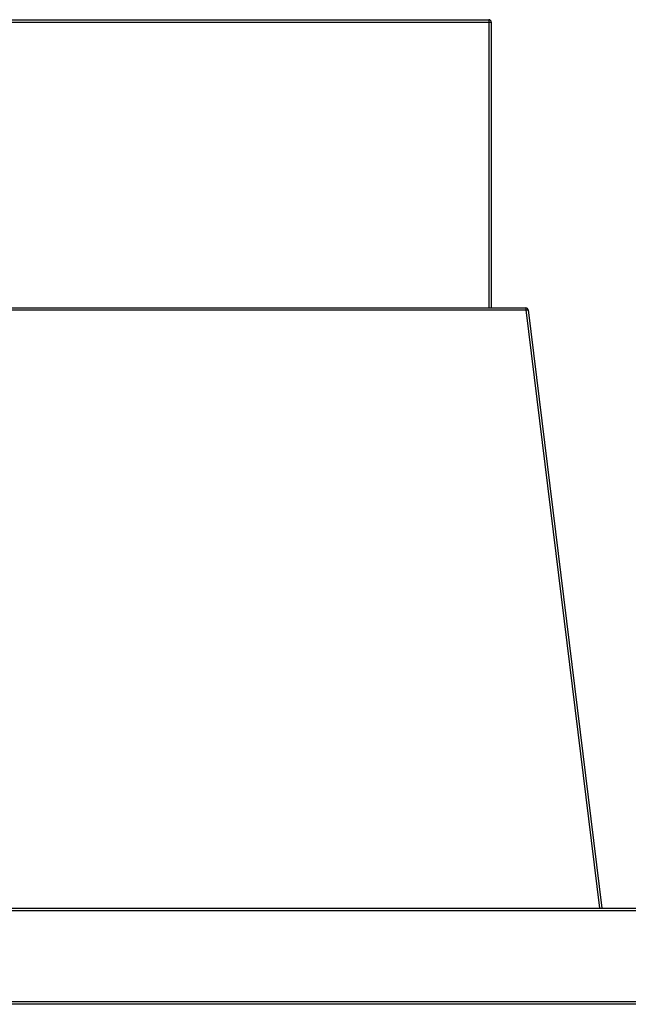
# Model space of a CAD drawing. Units: millimetres. Extents: x 13 to 2958, y 41 to 1898.
# Drawn here: x 1448 to 1954, y 1078 to 1898 of the extents above; entities that cross this region are included whole.
import ezdxf

# ---------------------------------------------------------------- set-up
doc = ezdxf.new("R2010")
doc.units = ezdxf.units.MM
doc.header["$LTSCALE"] = 165
doc.layers.get('0').update_dxf_attribs({"linetype": 'CONTINUOUS'})

msp = doc.modelspace()

# ---------------------------------------------------------------- linework, layer by layer
at = {"color": 9, "linetype": 'CONTINUOUS'}
for p, q in [((185.44, 1895.95), (1840.44, 1895.95)), ((1838.44, 1897.95), (1838.44, 1657.95)), ((1869.28, 1657.95), (1869.28, 1656.19)), ((156.6, 1656.19), (1869.28, 1656.19)), ((1869.28, 1656.19), (1930.46, 1157.95)), ((12.94, 1155.95), (2012.94, 1155.95)), ((2012.94, 1079.95), (12.94, 1079.95))]:
    msp.add_line(p, q, dxfattribs=at)
at = {"color": 7, "linetype": 'CONTINUOUS'}
for p, q in [((187.44, 1897.95), (1838.44, 1897.95)), ((1840.44, 1895.95), (1840.44, 1657.95)), ((156.6, 1657.95), (1869.28, 1657.95)), ((1871.26, 1656.19), (1932.44, 1157.95)), ((14.94, 1157.95), (2010.94, 1157.95)), ((2010.94, 1077.95), (14.94, 1077.95))]:
    msp.add_line(p, q, dxfattribs=at)
for centre, start in [((1838.44, 1895.95), 0), ((1869.28, 1655.95), 7)]:
    msp.add_arc(centre, 2, start, 90, dxfattribs=at)
at = {"color": 9, "linetype": 'CONTINUOUS'}
for points, knots in [([(1869.28, 1656.19), (1869.45, 1656.21), (1870.02, 1656.27), (1870.59, 1656.31), (1871, 1656.28)], [0, 0, 0, 0, 0.298568, 1, 1, 1, 1]), ([(1871, 1656.28), (1871.06, 1656.27), (1871.14, 1656.26), (1871.26, 1656.22), (1871.26, 1656.19)], [0, 0, 0, 0, 0.689717, 1, 1, 1, 1])]:
    msp.add_open_spline(points, degree=3, knots=knots, dxfattribs=at)

doc.saveas('drawing.dxf')
